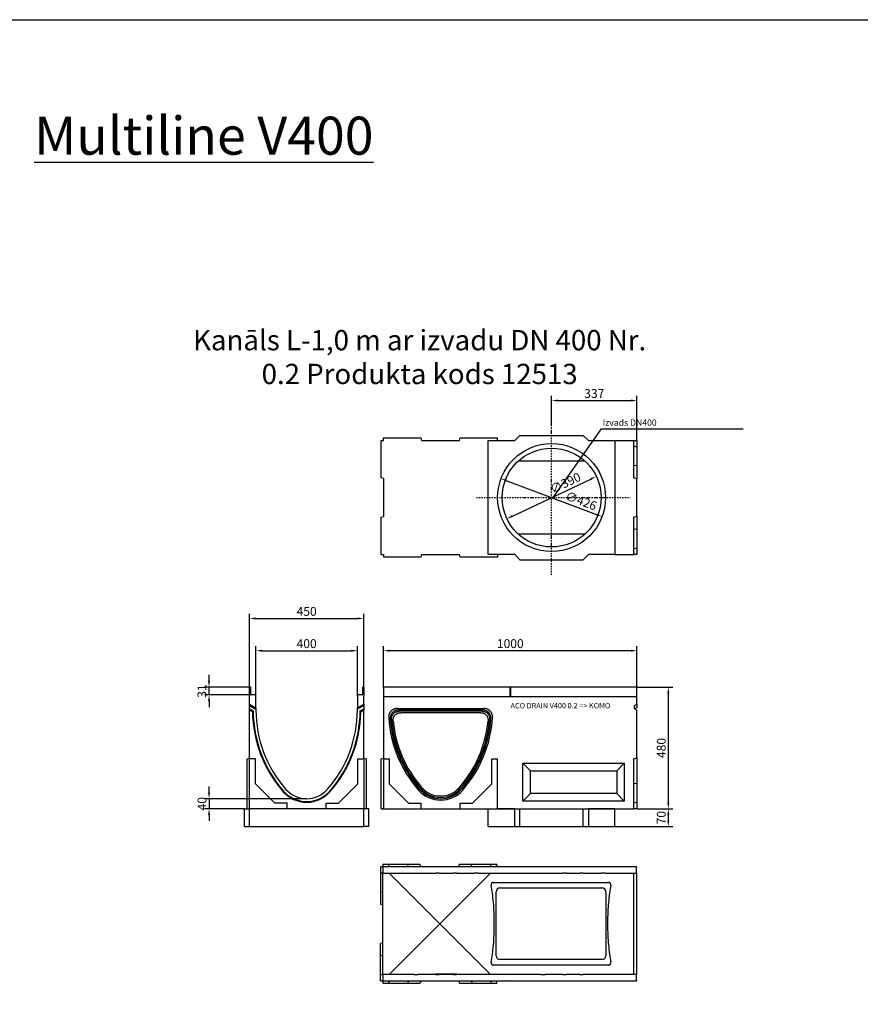
# Model space of a CAD drawing. Units: millimetres. Extents: x 39632 to 51133, y -4818 to 3120.
# Drawn here: x 42065 to 45383, y -763 to 3120 of the extents above; entities that cross this region are included whole.
import ezdxf
from ezdxf.enums import TextEntityAlignment as Align

# ---------------------------------------------------------------- set-up
doc = ezdxf.new("R2010")
doc.units = ezdxf.units.MM
doc.linetypes.add('STRICHPUNKT', pattern=[1, 0.5, -0.25, 0, -0.25])
for name, color, linetype in [('BEMASS', 7, 'Continuous'), ('DUENN', 7, 'Continuous'), ('MITTE', 7, 'STRICHPUNKT'), ('TEXT35', 7, 'Continuous')]:
    doc.layers.add(name, color=color, linetype=linetype)
doc.layers.add('DUENN-18', color=7, linetype='Continuous', lineweight=9)
doc.layers.add('SICHTBAR', color=7, linetype='Continuous', lineweight=25)
doc.styles.add('BEMSTIL', font='isocp3.shx', dxfattribs={"width": 0.8})
doc.styles.add('DIN ACO-2.5', font='arial.ttf')
doc.styles.get("Standard").update_dxf_attribs({"font": 'arial.ttf'})
doc.dimstyles.get("Standard").update_dxf_attribs({"dimscale": 10, "dimtxt": 3.5, "dimasz": 2.4, "dimexe": 1.8, "dimexo": 0, "dimgap": 1, "dimtad": 1, "dimdec": 0, "dimrnd": 0.01, "dimzin": 0, "dimdsep": 46, "dimtxsty": 'Standard', "dimcen": 3, "dimclrd": 256, "dimclre": 256, "dimclrt": 132, "dimadec": 0, "dimazin": 0, "dimtfac": 1, "dimtdec": 0, "dimtix": 1, "dimtmove": 0, "dimatfit": 0, "dimfxl": 1, "dimtolj": 1, "dimtzin": 0, "dimarcsym": 0})

# ---------------------------------------------------------------- blocks, each defined once
blk = doc.blocks.new('*D209')
at = {"layer": 'BEMASS', "lineweight": -2, "transparency": 16777216}
for p, q in [((44164.3, 1532.3), (44164.3, 1636.1)), ((44501.3, 1460.5), (44501.3, 1636.1)), ((44188.3, 1618.1), (44477.3, 1618.1))]:
    blk.add_line(p, q, dxfattribs=at)
at = {"layer": 'BEMASS', "transparency": 16777216}
for points in [[(44188.3, 1622.1), (44188.3, 1614.1), (44164.3, 1618.1)], [(44477.3, 1622.1), (44477.3, 1614.1), (44501.3, 1618.1)]]:
    blk.add_solid(points, dxfattribs=at)
at = {"layer": 'Defpoints', "color": 0, "transparency": 16777216}
for p in [(44501.3, 1618.1), (44164.3, 1532.3), (44501.3, 1460.5)]:
    blk.add_point(p, dxfattribs=at)
at = {"layer": 'BEMASS', "color": 132, "lineweight": 25, "transparency": 16777216, "insert": (44332.8, 1646), "char_height": 35, "attachment_point": 5}
blk.add_mtext('\\A1;337', dxfattribs=at)
blk = doc.blocks.new('*D210')
at = {"layer": 'BEMASS', "lineweight": -2, "transparency": 16777216}
for p, q in [((42812.6, 511.7), (42812.6, 535.7)), ((42974.8, 487.7), (42794.6, 487.7)), ((42812.6, 457.2), (42812.6, 487.7)), ((42978.6, 457.2), (42794.6, 457.2)), ((42812.6, 433.2), (42812.6, 409.2))]:
    blk.add_line(p, q, dxfattribs=at)
at = {"layer": 'BEMASS', "transparency": 16777216}
for points in [[(42808.6, 511.7), (42816.6, 511.7), (42812.6, 487.7)], [(42808.6, 433.2), (42816.6, 433.2), (42812.6, 457.2)]]:
    blk.add_solid(points, dxfattribs=at)
at = {"layer": 'Defpoints', "color": 0, "transparency": 16777216}
for p in [(42812.6, 487.7), (42974.8, 487.7), (42978.6, 457.2)]:
    blk.add_point(p, dxfattribs=at)
at = {"layer": 'BEMASS', "color": 132, "lineweight": 25, "transparency": 16777216, "insert": (42784.7, 472.4), "char_height": 35, "attachment_point": 5, "rotation": 90}
blk.add_mtext('\\A1;31', dxfattribs=at)
blk = doc.blocks.new('*D211')
at = {"layer": 'BEMASS', "lineweight": -2, "transparency": 16777216}
for p, q in [((42812.6, 71.7), (42812.6, 95.7)), ((43197.8, 47.7), (42794.6, 47.7)), ((42812.6, 47.7), (42812.6, 7.7)), ((42952.8, 7.7), (42794.6, 7.7)), ((42812.6, -16.3), (42812.6, -40.3))]:
    blk.add_line(p, q, dxfattribs=at)
at = {"layer": 'BEMASS', "transparency": 16777216}
for points in [[(42808.6, 71.7), (42816.6, 71.7), (42812.6, 47.7)], [(42808.6, -16.3), (42816.6, -16.3), (42812.6, 7.7)]]:
    blk.add_solid(points, dxfattribs=at)
at = {"layer": 'Defpoints', "color": 0, "transparency": 16777216}
for p in [(43197.8, 47.7), (42812.6, 7.7), (42952.8, 7.7)]:
    blk.add_point(p, dxfattribs=at)
at = {"layer": 'BEMASS', "color": 132, "lineweight": 25, "transparency": 16777216, "insert": (42784.8, 27.7), "char_height": 35, "attachment_point": 5, "rotation": 90}
blk.add_mtext('\\A1;40', dxfattribs=at)
blk = doc.blocks.new('*D212')
at = {"layer": 'BEMASS', "lineweight": -2, "transparency": 16777216}
for p, q in [((44501.3, 487.7), (44642.9, 487.7)), ((44624.9, 463.7), (44624.9, 31.7)), ((44501.3, 7.7), (44642.9, 7.7))]:
    blk.add_line(p, q, dxfattribs=at)
at = {"layer": 'BEMASS', "transparency": 16777216}
for points in [[(44620.9, 463.7), (44628.9, 463.7), (44624.9, 487.7)], [(44620.9, 31.7), (44628.9, 31.7), (44624.9, 7.7)]]:
    blk.add_solid(points, dxfattribs=at)
at = {"layer": 'Defpoints', "color": 0, "transparency": 16777216}
for p in [(44501.3, 487.7), (44501.3, 7.7), (44624.9, 7.7)]:
    blk.add_point(p, dxfattribs=at)
at = {"layer": 'BEMASS', "color": 132, "lineweight": 25, "transparency": 16777216, "insert": (44597, 247.7), "char_height": 35, "attachment_point": 5, "rotation": 90}
blk.add_mtext('\\A1;480', dxfattribs=at)
blk = doc.blocks.new('*D213')
at = {"layer": 'BEMASS', "lineweight": -2, "transparency": 16777216}
for p, q in [((43501.3, 487.7), (43501.3, 649.4)), ((44477.3, 631.4), (43525.3, 631.4)), ((44501.3, 487.7), (44501.3, 649.4))]:
    blk.add_line(p, q, dxfattribs=at)
at = {"layer": 'BEMASS', "transparency": 16777216}
for points in [[(43525.3, 635.4), (43525.3, 627.4), (43501.3, 631.4)], [(44477.3, 635.4), (44477.3, 627.4), (44501.3, 631.4)]]:
    blk.add_solid(points, dxfattribs=at)
at = {"layer": 'Defpoints', "color": 0, "transparency": 16777216}
for p in [(43501.3, 631.4), (43501.3, 487.7), (44501.3, 487.7)]:
    blk.add_point(p, dxfattribs=at)
at = {"layer": 'BEMASS', "color": 132, "lineweight": 25, "transparency": 16777216, "insert": (44001.3, 659.3), "char_height": 35, "attachment_point": 5}
blk.add_mtext('\\A1;1000', dxfattribs=at)
blk = doc.blocks.new('*D214')
at = {"layer": 'BEMASS', "lineweight": -2, "transparency": 16777216}
for p, q in [((42997.8, 453.7), (42997.8, 649.4)), ((43021.8, 631.4), (43373.8, 631.4)), ((43397.8, 453.7), (43397.8, 649.4))]:
    blk.add_line(p, q, dxfattribs=at)
at = {"layer": 'BEMASS', "transparency": 16777216}
for points in [[(43021.8, 635.4), (43021.8, 627.4), (42997.8, 631.4)], [(43373.8, 635.4), (43373.8, 627.4), (43397.8, 631.4)]]:
    blk.add_solid(points, dxfattribs=at)
at = {"layer": 'Defpoints', "color": 0, "transparency": 16777216}
for p in [(43397.8, 631.4), (42997.8, 453.7), (43397.8, 453.7)]:
    blk.add_point(p, dxfattribs=at)
at = {"layer": 'BEMASS', "color": 132, "lineweight": 25, "transparency": 16777216, "insert": (43197.8, 659.3), "char_height": 35, "attachment_point": 5}
blk.add_mtext('\\A1;400', dxfattribs=at)
blk = doc.blocks.new('*D215')
at = {"layer": 'BEMASS', "lineweight": -2, "transparency": 16777216}
for p, q in [((42972.8, 485.7), (42972.8, 776.6)), ((42996.8, 758.6), (43398.8, 758.6)), ((43422.8, 485.7), (43422.8, 776.6))]:
    blk.add_line(p, q, dxfattribs=at)
at = {"layer": 'BEMASS', "transparency": 16777216}
for points in [[(42996.8, 762.6), (42996.8, 754.6), (42972.8, 758.6)], [(43398.8, 762.6), (43398.8, 754.6), (43422.8, 758.6)]]:
    blk.add_solid(points, dxfattribs=at)
at = {"layer": 'Defpoints', "color": 0, "transparency": 16777216}
for p in [(43422.8, 758.6), (42972.8, 485.7), (43422.8, 485.7)]:
    blk.add_point(p, dxfattribs=at)
at = {"layer": 'BEMASS', "color": 132, "lineweight": 25, "transparency": 16777216, "insert": (43197.8, 786.5), "char_height": 35, "attachment_point": 5}
blk.add_mtext('\\A1;450', dxfattribs=at)
blk = doc.blocks.new('*D216')
at = {"layer": 'BEMASS', "lineweight": -2, "transparency": 16777216}
for p, q in [((44624.9, 7.7), (44642.9, 7.7)), ((44624.9, -16.3), (44624.9, -38.3)), ((44414.3, -62.3), (44642.9, -62.3))]:
    blk.add_line(p, q, dxfattribs=at)
at = {"layer": 'BEMASS', "transparency": 16777216}
for points in [[(44620.9, -16.3), (44628.9, -16.3), (44624.9, 7.7)], [(44620.9, -38.3), (44628.9, -38.3), (44624.9, -62.3)]]:
    blk.add_solid(points, dxfattribs=at)
at = {"layer": 'Defpoints', "color": 0, "transparency": 16777216}
for p in [(44624.9, 7.7), (44414.3, -62.3), (44624.9, -62.3)]:
    blk.add_point(p, dxfattribs=at)
at = {"layer": 'BEMASS', "color": 132, "lineweight": 25, "transparency": 16777216, "insert": (44597, -27.3), "char_height": 35, "attachment_point": 5, "rotation": 90}
blk.add_mtext('\\A1;70', dxfattribs=at)
blk = doc.blocks.new('A$C4FEA29D7')
at = {"layer": 'DUENN'}
for p, q in [((565.1, 163.1), (108.9, 163.1)), ((120.5, 126.5), (120.5, -126.5)), ((538.5, 141.5), (135.5, 141.5)), ((553.5, -126.5), (553.5, 126.5)), ((135.5, -141.5), (538.5, -141.5)), ((108.9, -163.1), (565.1, -163.1))]:
    blk.add_line(p, q, dxfattribs=at)
at = {"layer": 'DUENN', "flags": 128}
for points in [[(101.3, 150.7), (101.2, 151.3), (101.2, 151.9), (101.1, 152.5), (101.1, 153.1), (101.1, 153.6), (101.1, 154.2), (101.1, 154.8), (101.2, 155.4), (101.3, 156), (101.5, 156.6), (101.6, 157.2), (101.8, 157.7), (102, 158.3), (102.3, 158.8), (102.6, 159.4), (102.9, 159.9), (103.3, 160.4), (103.7, 160.9), (104.2, 161.3), (104.9, 161.8), (105.6, 162.3), (106.5, 162.7), (107.6, 162.9), (108.9, 163.1)], [(565.1, 163.1), (566.4, 162.9), (567.5, 162.7), (568.4, 162.3), (569.1, 161.9), (569.7, 161.4), (570.3, 160.9), (570.7, 160.4), (571.1, 159.8), (571.4, 159.3), (571.7, 158.8), (572, 158.3), (572.2, 157.7), (572.4, 157.2), (572.5, 156.6), (572.7, 156), (572.8, 155.4), (572.8, 154.9), (572.9, 154.3), (572.9, 153.7), (572.9, 153.1), (572.9, 152.5), (572.8, 151.9), (572.8, 151.3), (572.7, 150.7)], [(108.9, -163.1), (107.6, -162.9), (106.5, -162.7), (105.6, -162.3), (104.9, -161.8), (104.2, -161.3), (103.7, -160.9), (103.3, -160.4), (102.9, -159.9), (102.6, -159.4), (102.3, -158.8), (102, -158.3), (101.8, -157.7), (101.6, -157.2), (101.5, -156.6), (101.3, -156), (101.2, -155.4), (101.1, -154.8), (101.1, -154.2), (101.1, -153.6), (101.1, -153.1), (101.1, -152.5), (101.2, -151.9), (101.2, -151.3), (101.3, -150.7)], [(572.7, -150.7), (572.8, -151.3), (572.8, -151.9), (572.9, -152.5), (572.9, -153.1), (572.9, -153.7), (572.9, -154.3), (572.8, -154.9), (572.8, -155.4), (572.7, -156), (572.5, -156.6), (572.4, -157.2), (572.2, -157.7), (572, -158.3), (571.7, -158.8), (571.4, -159.3), (571.1, -159.8), (570.7, -160.4), (570.3, -160.9), (569.7, -161.4), (569.1, -161.9), (568.4, -162.3), (567.5, -162.7), (566.4, -162.9), (565.1, -163.1)]]:
    blk.add_lwpolyline(points, dxfattribs=at)
at = {"layer": 'DUENN', "extrusion": (0, 0, -1)}
for centre, major_axis, ratio, start_param, end_param in [((82.9, -275), (0, 475), 0.087489, 0.459513, 0.717541), ((135.6, 126.4), (-10.6, 10.6), 0.999315, 5.49813, 7.068241), ((538.4, 126.4), (10.6, 10.6), 0.999315, 5.49813, 7.068241), ((591.1, -275), (0, -475), 0.087489, 2.424051, 2.68208), ((103.9, 0), (0, 110), 0.087489, 0.717541, 2.424051), ((570.1, 0), (0, -110), 0.087489, 0.717541, 2.424051), ((82.9, 275), (0, -475), 0.087489, 5.565644, 5.823672), ((591.1, 275), (0, 475), 0.087489, 3.601106, 3.859134), ((135.6, -126.4), (-10.6, -10.6), 0.999315, 5.49813, 7.068241), ((538.4, -126.4), (10.6, -10.6), 0.999315, 5.49813, 7.068241)]:
    blk.add_ellipse(centre, major_axis=major_axis, ratio=ratio, start_param=start_param, end_param=end_param, dxfattribs=at)
at = {"layer": 'DUENN-18'}
for p, q in [((499, 200), (499, 200.3)), ((501, 200.3), (501, 200)), ((575, 200), (692.1, 82.9)), ((857.9, 82.9), (975, 200)), ((692.1, 82.9), (775, 0)), ((775, 0), (857.9, 82.9)), ((775, 0), (692.1, -82.9)), ((857.9, -82.9), (775, 0)), ((692.1, -82.9), (575, -200)), ((975, -200), (857.9, -82.9)), ((499, -200), (499, -200.3)), ((501, -200.3), (501, -200))]:
    blk.add_line(p, q, dxfattribs=at)
at = {"layer": 'SICHTBAR'}
for p, q in [((550, 225), (550, 235)), ((572.3, 235), (550, 235)), ((575, 225), (572.3, 235)), ((648.9, 235), (572.3, 235)), ((697.3, 235), (648.9, 235)), ((650, 225), (648.9, 235)), ((700, 225), (697.3, 235)), ((850, 225), (852.7, 235)), ((901.1, 235), (852.7, 235)), ((900, 225), (901.1, 235)), ((977.7, 235), (901.1, 235)), ((975, 225), (977.7, 235)), ((1000, 235), (977.7, 235)), ((1000, 235), (1000, 225)), ((0, 225), (0, 223)), ((0, 225), (499, 225)), ((0, 222.8), (0, 223)), ((0, 219.3), (0, 222.8)), ((0, 200.3), (0, 219.3)), ((0, 200.3), (0, 200)), ((0, 200), (0, 93.4)), ((122.5, 200), (0, 200)), ((10, 82.9), (10, 200)), ((122.5, 200), (139.5, 200)), ((207, 200), (139.5, 200)), ((209.3, 200), (207, 200)), ((209.3, 200), (216.5, 200)), ((216.5, 200), (222.5, 200)), ((276.5, 200), (222.5, 200)), ((276.5, 200), (282.5, 200)), ((282.5, 200), (289.7, 200)), ((292, 200), (289.7, 200)), ((499, 200), (292, 200)), ((501, 200), (499, 200)), ((501, 225), (1000, 225)), ((623.5, 200), (501, 200)), ((623.5, 200), (640.5, 200)), ((708, 200), (640.5, 200)), ((710.3, 200), (708, 200)), ((710.3, 200), (717.5, 200)), ((717.5, 200), (723.5, 200)), ((777.5, 200), (723.5, 200)), ((777.5, 200), (783.5, 200)), ((783.5, 200), (790.7, 200)), ((793, 200), (790.7, 200)), ((1000, 200), (793, 200)), ((1000, 225), (1010, 225)), ((1000, 223), (1000, 225)), ((1000, 223), (1000, 222.8)), ((1000, 222.8), (1000, 219.3)), ((1000, 219.3), (1000, 200.3)), ((1000, 200), (1010, 202.7)), ((1000, 200), (1000, 200.3)), ((1000, 82.9), (1000, 200)), ((1010, 225), (1010, 202.7)), ((1010, 202.7), (1010, 126.1)), ((1000, 125), (1010, 126.1)), ((1010, 126.1), (1010, 77.7)), ((0, 93.4), (0, -93.4)), ((10, -82.9), (10, 82.9)), ((1000, -82.9), (1000, 82.9)), ((1000, 75), (1010, 77.7)), ((1000, -75), (1010, -77.7)), ((0, -93.4), (0, -200)), ((10, -200), (10, -82.9)), ((1000, -200), (1000, -82.9)), ((1010, -126.1), (1010, -77.7)), ((1000, -125), (1010, -126.1)), ((1010, -202.7), (1010, -126.1)), ((0, -200), (0, -200.3)), ((0, -200), (207, -200)), ((0, -219.2), (0, -200.3)), ((0, -222.7), (0, -219.2)), ((0, -223), (0, -222.7)), ((0, -223), (0, -225)), ((499, -225), (0, -225)), ((207, -200), (209.3, -200)), ((216.5, -200), (209.3, -200)), ((222.5, -200), (216.5, -200)), ((222.5, -200), (276.5, -200)), ((282.5, -200), (276.5, -200)), ((289.7, -200), (282.5, -200)), ((289.7, -200), (292, -200)), ((292, -200), (359.5, -200)), ((376.5, -200), (359.5, -200)), ((376.5, -200), (499, -200)), ((499, -200), (501, -200)), ((501, -200), (499, -200)), ((501, -225), (499, -225)), ((499, -225), (501, -225)), ((501, -200), (708, -200)), ((1000, -225), (501, -225)), ((550, -235), (550, -225)), ((575, -225), (572.3, -235)), ((650, -225), (648.9, -235)), ((700, -225), (697.3, -235)), ((708, -200), (708, -199.5)), ((708, -199.5), (710.3, -199.5)), ((708, -200), (710.3, -200)), ((710.3, -200), (710.3, -199.5)), ((710.3, -199.5), (717.5, -199.5)), ((717.5, -200), (710.3, -200)), ((717.5, -199.5), (783.5, -199.5)), ((717.5, -200), (717.5, -199.5)), ((723.5, -200), (717.5, -200)), ((723.5, -200), (777.5, -200)), ((783.5, -200), (777.5, -200)), ((783.5, -200), (783.5, -199.5)), ((783.5, -199.5), (790.7, -199.5)), ((790.7, -200), (783.5, -200)), ((790.7, -200), (790.7, -199.5)), ((790.7, -199.5), (793, -199.5)), ((790.7, -200), (793, -200)), ((793, -200), (793, -199.5)), ((793, -200), (860.5, -200)), ((850, -225), (852.7, -235)), ((877.5, -200), (860.5, -200)), ((877.5, -200), (1000, -200)), ((900, -225), (901.1, -235)), ((975, -225), (977.7, -235)), ((1000, -200), (1010, -202.7)), ((1000, -200.3), (1000, -200)), ((1000, -200.3), (1000, -219.2)), ((1000, -219.2), (1000, -222.7)), ((1000, -222.7), (1000, -223)), ((1000, -225), (1000, -223)), ((1000, -225), (1000, -235)), ((1010, -225), (1000, -225)), ((1010, -225), (1010, -202.7)), ((572.3, -235), (550, -235)), ((648.9, -235), (572.3, -235)), ((697.3, -235), (648.9, -235)), ((901.1, -235), (852.7, -235)), ((977.7, -235), (901.1, -235)), ((1000, -235), (977.7, -235))]:
    blk.add_line(p, q, dxfattribs=at)
blk = doc.blocks.new('*D217')
at = {"layer": 'Defpoints', "color": 0, "transparency": 16777216}
for p in [(44340.6, 1318.8), (43988, 1152.2)]:
    blk.add_point(p, dxfattribs=at)
at = {"layer": 'DUENN', "lineweight": -2, "transparency": 16777216}
blk.add_line((44009.7, 1162.5), (44318.9, 1308.5), dxfattribs=at)
at = {"layer": 'DUENN', "transparency": 16777216}
for points in [[(44317.2, 1312.2), (44320.6, 1304.9), (44340.6, 1318.8)], [(44008, 1166.1), (44011.4, 1158.9), (43988, 1152.2)]]:
    blk.add_solid(points, dxfattribs=at)
at = {"layer": 'DUENN', "color": 132, "lineweight": 25, "transparency": 16777216, "insert": (44218.7, 1293.1), "char_height": 35, "attachment_point": 5, "rotation": 25.2859}
blk.add_mtext('\\A1;∅390', dxfattribs=at)
blk = doc.blocks.new('*D218')
at = {"layer": 'Defpoints', "color": 0, "transparency": 16777216}
for p in [(43964.9, 1310.5), (44363.6, 1160.5)]:
    blk.add_point(p, dxfattribs=at)
at = {"layer": 'DUENN', "lineweight": -2, "transparency": 16777216}
blk.add_line((43987.4, 1302.1), (44341.2, 1168.9), dxfattribs=at)
at = {"layer": 'DUENN', "transparency": 16777216}
for points in [[(43988.8, 1305.8), (43986, 1298.3), (43964.9, 1310.5)], [(44342.6, 1172.7), (44339.8, 1165.2), (44363.6, 1160.5)]]:
    blk.add_solid(points, dxfattribs=at)
at = {"layer": 'DUENN', "color": 132, "lineweight": 25, "transparency": 16777216, "insert": (44280.8, 1222.5), "char_height": 35, "attachment_point": 5, "rotation": 339.3762}
blk.add_mtext('\\A1;∅426', dxfattribs=at)

msp = doc.modelspace()

# ---------------------------------------------------------------- linework, layer by layer
at = {"layer": 'DUENN-18', "lineweight": 25}
for p, q in [((42972.8, 421.1), (42997.8, 406.6)), ((42986.5, 393.9), (42972.8, 401.8)), ((43397.8, 406.6), (43422.8, 421.1)), ((43409.1, 393.9), (43422.8, 401.8)), ((43562.3, 397.7), (43890.3, 397.7)), ((43889.6, 392.7), (43563, 392.7))]:
    msp.add_line(p, q, dxfattribs=at)
at = {"layer": 'DUENN-18', "lineweight": 25, "flags": 128}
for points in [[(43531.6, 380.5), (43531.9, 381.1), (43532.3, 381.8), (43532.6, 382.4), (43533, 383), (43533.4, 383.5), (43533.8, 384.1), (43534.2, 384.7), (43534.6, 385.3), (43535.1, 385.8), (43535.5, 386.3), (43536, 386.9), (43536.5, 387.4), (43537, 387.9), (43537.5, 388.4), (43538, 388.9), (43538.5, 389.4), (43539.1, 389.8), (43539.6, 390.3), (43540.2, 390.7), (43540.7, 391.1), (43541.3, 391.5), (43541.9, 391.9), (43542.5, 392.3), (43543.1, 392.7)], [(43532.8, 359.9), (43532.7, 361.5), (43532.7, 363), (43532.7, 364.6), (43532.8, 366.1), (43533, 367.6), (43533.2, 369.1), (43533.5, 370.6), (43533.9, 372.1), (43534.4, 373.6), (43534.9, 375), (43535.5, 376.5), (43536.2, 377.8), (43536.9, 379.1), (43537.8, 380.4), (43538.7, 381.7), (43539.7, 382.9), (43540.7, 384), (43541.8, 385), (43543, 386), (43544.2, 387), (43545.4, 387.8), (43546.7, 388.6), (43548.1, 389.4), (43549.5, 390), (43550.9, 390.6), (43552.4, 391.1), (43553.8, 391.5), (43555.3, 391.9), (43556.9, 392.2), (43558.4, 392.4), (43559.9, 392.6), (43561.5, 392.6), (43563, 392.7)], [(43562.3, 397.7), (43561.5, 397.7), (43560.6, 397.6), (43559.8, 397.6), (43558.9, 397.5), (43558.1, 397.5), (43557.3, 397.4), (43556.4, 397.3), (43555.6, 397.2), (43554.8, 397), (43554, 396.9), (43553.1, 396.7), (43552.3, 396.5), (43551.5, 396.3), (43550.7, 396), (43549.9, 395.8), (43549.1, 395.5), (43548.3, 395.2), (43547.6, 394.9), (43546.8, 394.6), (43546, 394.2), (43545.3, 393.9), (43544.5, 393.5), (43543.8, 393.1), (43543.1, 392.7)], [(43889.6, 392.7), (43891.1, 392.6), (43892.7, 392.6), (43894.2, 392.4), (43895.7, 392.2), (43897.2, 391.9), (43898.7, 391.5), (43900.2, 391.1), (43901.7, 390.6), (43903.1, 390), (43904.5, 389.4), (43905.8, 388.6), (43907.1, 387.8), (43908.4, 387), (43909.6, 386.1), (43910.8, 385.1), (43911.9, 384), (43912.9, 382.9), (43913.9, 381.7), (43914.8, 380.5), (43915.6, 379.2), (43916.4, 377.8), (43917.1, 376.5), (43917.7, 375.1), (43918.2, 373.6), (43918.7, 372.1), (43919.1, 370.7), (43919.4, 369.2), (43919.6, 367.6), (43919.8, 366.1), (43919.9, 364.6), (43919.9, 363), (43919.9, 361.5), (43919.8, 359.9)], [(43909.5, 392.7), (43908.8, 393.1), (43908.1, 393.5), (43907.3, 393.9), (43906.6, 394.2), (43905.8, 394.6), (43905, 394.9), (43904.2, 395.2), (43903.5, 395.5), (43902.7, 395.8), (43901.9, 396), (43901.1, 396.3), (43900.3, 396.5), (43899.4, 396.7), (43898.6, 396.9), (43897.8, 397), (43897, 397.2), (43896.1, 397.3), (43895.3, 397.4), (43894.5, 397.5), (43893.6, 397.5), (43892.8, 397.6), (43892, 397.6), (43891.1, 397.7), (43890.3, 397.7)], [(43921, 380.5), (43920.7, 381.1), (43920.3, 381.8), (43920, 382.4), (43919.6, 383), (43919.2, 383.5), (43918.8, 384.1), (43918.4, 384.7), (43917.9, 385.3), (43917.5, 385.8), (43917, 386.3), (43916.6, 386.9), (43916.1, 387.4), (43915.6, 387.9), (43915.1, 388.4), (43914.6, 388.9), (43914.1, 389.4), (43913.5, 389.8), (43913, 390.3), (43912.4, 390.7), (43911.9, 391.1), (43911.3, 391.5), (43910.7, 391.9), (43910.1, 392.3), (43909.5, 392.7)], [(43531.6, 380.5), (43531.2, 379.8), (43530.8, 379), (43530.5, 378.2), (43530.1, 377.4), (43529.8, 376.6), (43529.5, 375.7), (43529.3, 374.9), (43529, 374.1), (43528.8, 373.2), (43528.6, 372.4), (43528.4, 371.6), (43528.2, 370.7), (43528.1, 369.8), (43528, 369), (43527.9, 368.1), (43527.8, 367.3), (43527.7, 366.4), (43527.7, 365.5), (43527.6, 364.7), (43527.6, 363.8), (43527.6, 362.9), (43527.7, 362), (43527.7, 361.2), (43527.8, 360.3)], [(43924.8, 360.3), (43924.9, 361.2), (43924.9, 362.1), (43925, 362.9), (43925, 363.8), (43924.9, 364.7), (43924.9, 365.5), (43924.9, 366.4), (43924.8, 367.3), (43924.7, 368.1), (43924.6, 369), (43924.5, 369.9), (43924.3, 370.7), (43924.2, 371.6), (43924, 372.4), (43923.8, 373.3), (43923.6, 374.1), (43923.3, 374.9), (43923, 375.8), (43922.8, 376.6), (43922.4, 377.4), (43922.1, 378.2), (43921.8, 379), (43921.4, 379.8), (43921, 380.5)]]:
    msp.add_lwpolyline(points, dxfattribs=at)
at = {"layer": 'DUENN-18', "lineweight": 25}
for centre, radius, start, end in [((43472.8, 397.7), 486.3, 180.4433, 221.1121), ((42922.8, 397.7), 486.3, 318.8879, 359.5567), ((44001.3, 397.7), 475, 184.5119, 221.1121), ((44001.3, 397.7), 470, 184.606, 221.1169), ((43451.3, 397.7), 470, 318.8831, 355.394), ((43451.3, 397.7), 475, 318.8879, 355.4881), ((43197.8, 157.7), 121.3, 221.1121, 318.8879), ((43726.3, 157.7), 110, 221.1121, 318.8879), ((43726.3, 157.6), 105, 221.1169, 318.8831)]:
    msp.add_arc(centre, radius, start, end, dxfattribs=at)
for centre, major_axis, start_param, end_param in [((43325, 141.6), (-257.3, -445.7), 4.616405, 4.625504), ((43070.7, 141.6), (-257.3, 445.7), 4.799274, 4.808373)]:
    msp.add_ellipse(centre, major_axis=major_axis, ratio=0.818421, start_param=start_param, end_param=end_param, dxfattribs=at)
at = {"layer": 'MITTE', "lineweight": 25, "ltscale": 10}
for p, q in [((44164.3, 931), (44164.3, 1532.3)), ((43867.4, 1235.5), (44474.4, 1235.5))]:
    msp.add_line(p, q, dxfattribs=at)
at = {"layer": 'SICHTBAR', "lineweight": 25}
for p, q in [((44019.3, 1460.5), (44039.3, 1480.5)), ((44039.3, 1480.5), (44289.3, 1480.5)), ((44289.3, 1480.5), (44309.3, 1460.5)), ((43491.3, 1460.5), (43501.3, 1460.5)), ((43491.3, 1313.2), (43491.3, 1460.5)), ((43501.3, 1460.5), (43501.3, 1470.5)), ((43501.3, 1470.5), (43648.6, 1470.5)), ((43648.6, 1470.5), (43651.3, 1460.5)), ((43651.3, 1460.5), (43801.3, 1460.5)), ((43801.3, 1460.5), (43804, 1470.5)), ((43804, 1470.5), (43951.3, 1470.5)), ((43914.3, 1460.5), (44019.3, 1460.5)), ((43914.3, 1010.5), (43914.3, 1460.5)), ((43951.3, 1460.5), (43951.3, 1470.5)), ((44309.3, 1460.5), (44414.3, 1460.5)), ((44414.3, 1460.5), (44489.3, 1460.5)), ((44414.3, 1460.5), (44414.3, 1010.5)), ((44489.3, 1460.5), (44501.3, 1460.5)), ((44489.3, 1312.7), (44489.3, 1460.5)), ((44501.3, 1434.5), (44489.3, 1437.7)), ((44501.3, 1460.5), (44501.3, 1434.5)), ((44501.3, 1434.5), (44501.3, 1360.1)), ((44033.9, 1380.5), (44294.7, 1380.5)), ((44501.3, 1360.1), (44489.3, 1361.4)), ((44501.3, 1360.1), (44501.3, 1309.5)), ((43501.3, 1310.5), (43491.3, 1313.2)), ((43501.3, 1310.5), (43501.3, 1160.5)), ((44501.3, 1309.5), (44489.3, 1312.7)), ((44501.3, 1161.5), (44501.3, 1309.5)), ((43491.3, 1157.8), (43501.3, 1160.5)), ((43491.3, 1010.5), (43491.3, 1157.8)), ((44489.3, 1158.3), (44501.3, 1161.5)), ((44489.3, 1010.5), (44489.3, 1158.3)), ((44501.3, 1161.5), (44501.3, 1110.9)), ((44294.7, 1090.5), (44033.9, 1090.5)), ((44501.3, 1110.9), (44489.3, 1109.6)), ((44501.3, 1110.9), (44501.3, 1036.5)), ((43491.3, 1010.5), (43501.3, 1010.5)), ((43501.3, 1010.5), (43501.3, 1000.5)), ((43651.3, 1010.5), (43648.6, 1000.5)), ((43651.3, 1010.5), (43801.3, 1010.5)), ((43804, 1000.5), (43801.3, 1010.5)), ((44019.3, 1010.5), (43914.3, 1010.5)), ((43951.3, 1010.5), (43951.3, 1000.5)), ((44019.3, 1010.5), (44039.3, 990.5)), ((44289.3, 990.5), (44309.3, 1010.5)), ((44414.3, 1010.5), (44309.3, 1010.5)), ((44414.3, 1010.5), (44489.3, 1010.5)), ((44501.3, 1036.5), (44489.3, 1033.3)), ((44501.3, 1010.5), (44489.3, 1010.5)), ((44501.3, 1036.5), (44501.3, 1010.5)), ((43648.6, 1000.5), (43501.3, 1000.5)), ((43951.3, 1000.5), (43804, 1000.5)), ((44039.3, 990.5), (44289.3, 990.5)), ((42972.8, 451.1), (42972.8, 485.7)), ((42974.8, 487.7), (42975.1, 487.7)), ((42977.1, 458.7), (42977.1, 485.7)), ((43418.6, 485.7), (43418.6, 458.7)), ((43420.6, 487.7), (43420.8, 487.7)), ((43422.8, 485.7), (43422.8, 451.1)), ((43501.3, 485.7), (43501.3, 487.7)), ((44000.3, 487.7), (43501.3, 487.7)), ((43501.3, 485.7), (43501.3, 451.1)), ((44000.3, 487.7), (44000.3, 485.7)), ((44000.3, 451.1), (44000.3, 485.7)), ((44002.3, 485.7), (44002.3, 487.7)), ((44501.3, 487.7), (44002.3, 487.7)), ((44002.3, 485.7), (44002.3, 451.1)), ((44501.3, 487.7), (44501.3, 485.7)), ((44501.3, 451.1), (44501.3, 485.7)), ((42972.8, 421.1), (42972.8, 451.1)), ((42994.3, 457.2), (42978.6, 457.2)), ((42997.8, 453.7), (42997.8, 452.1)), ((42997.8, 406.6), (42997.8, 452.1)), ((43397.8, 452.1), (43397.8, 453.7)), ((43397.8, 452.1), (43397.8, 406.6)), ((43417.1, 457.2), (43401.3, 457.2)), ((43422.8, 421.1), (43422.8, 451.1)), ((43501.3, 451.1), (43501.3, 207.7)), ((43501.3, 451.1), (44501.3, 451.1)), ((44002.3, 452.1), (44000.3, 452.1)), ((44501.3, 421.1), (44501.3, 451.1)), ((42972.8, 415.7), (42972.8, 421.1)), ((42972.8, 401.8), (42972.8, 415.7)), ((42972.8, 415.7), (42997.8, 401.2)), ((42972.8, 396.4), (42972.8, 401.8)), ((42972.8, 208.7), (42972.8, 396.4)), ((42983.9, 390.1), (42972.8, 396.4)), ((42997.8, 406.6), (42997.8, 401.2)), ((42997.8, 401.2), (42997.8, 397.7)), ((43422.8, 415.7), (43397.8, 401.2)), ((43397.8, 401.2), (43397.8, 406.6)), ((43397.8, 397.7), (43397.8, 401.2)), ((43422.8, 396.4), (43411.8, 390.1)), ((43422.8, 421.1), (43422.8, 415.7)), ((43422.8, 415.7), (43422.8, 401.8)), ((43422.8, 401.8), (43422.8, 396.4)), ((43422.8, 208.7), (43422.8, 396.4)), ((43556.1, 403.5), (43896.5, 403.5)), ((44491.3, 415.7), (44501.3, 421.1)), ((44491.3, 401.8), (44491.3, 415.7)), ((44501.3, 396.4), (44491.3, 401.8)), ((44501.3, 406.6), (44491.8, 401.5)), ((44501.3, 421.1), (44501.3, 406.6)), ((44501.3, 208.7), (44501.3, 396.4)), ((43883.3, 386.9), (43569.3, 386.9)), ((42962.8, 205), (42972.8, 207.7)), ((42962.8, 7.7), (42962.8, 205)), ((42972.8, 205.5), (42972.8, 208.7)), ((42972.8, 7.7), (42972.8, 205.5)), ((42995.6, 205.5), (42972.8, 205.5)), ((42995.6, 106.8), (42995.6, 205.5)), ((43400.1, 205.5), (43422.8, 205.5)), ((43400.1, 106.8), (43400.1, 205.5)), ((43422.8, 208.7), (43422.8, 205.5)), ((43422.8, 207.7), (43432.8, 205)), ((43422.8, 205.5), (43422.8, 7.7)), ((43432.8, 205), (43432.8, 7.7)), ((43491.3, 205), (43501.3, 207.7)), ((43491.3, 7.7), (43491.3, 205)), ((43501.3, 207.7), (43501.3, 205)), ((43501.3, 205), (43523.6, 205)), ((43501.3, 205), (43501.3, 7.7)), ((43523.6, 205), (43523.6, 106.6)), ((43929, 205), (43951.3, 205)), ((43929, 106.6), (43929, 205)), ((43951.3, 7.7), (43951.3, 205)), ((44489.3, 205.5), (44501.3, 208.7)), ((44489.3, 7.7), (44489.3, 205.5)), ((44501.3, 208.7), (44501.3, 108.1)), ((44051.3, 37.7), (44051.3, 187.7)), ((44051.3, 187.7), (44451.3, 187.7)), ((44051.3, 187.7), (44081.3, 157.7)), ((44081.3, 67.7), (44081.3, 157.7)), ((44081.3, 157.7), (44421.3, 157.7)), ((44451.3, 187.7), (44421.3, 157.7)), ((44421.3, 157.7), (44421.3, 67.7)), ((44451.3, 187.7), (44451.3, 37.7)), ((43071.9, 30.5), (42995.6, 106.8)), ((43323.8, 30.5), (43400.1, 106.8)), ((43523.6, 106.6), (43600.2, 30)), ((43852.4, 30), (43929, 106.6)), ((44501.3, 108.1), (44489.3, 106.8)), ((44501.3, 108.1), (44501.3, 33.7)), ((44051.3, 37.7), (44081.3, 67.7)), ((44421.3, 67.7), (44081.3, 67.7)), ((44451.3, 37.7), (44421.3, 67.7)), ((42952.8, -62.3), (42952.8, 7.7)), ((42952.8, 7.7), (42972.8, 7.7)), ((43120.6, 7.7), (42972.8, 7.7)), ((42972.8, -62.3), (42972.8, 7.7)), ((43120.6, 30.5), (43071.9, 30.5)), ((43120.6, 7.7), (43120.6, 30.5)), ((43123.8, 7.7), (43120.6, 7.7)), ((43271.8, 7.7), (43123.8, 7.7)), ((43275.1, 7.7), (43271.8, 7.7)), ((43275.1, 30.5), (43323.8, 30.5)), ((43275.1, 7.7), (43275.1, 30.5)), ((43422.8, 7.7), (43275.1, 7.7)), ((43422.8, -62.3), (43422.8, 7.7)), ((43442.8, 7.7), (43422.8, 7.7)), ((43442.8, -62.3), (43442.8, 7.7)), ((43491.3, 7.7), (43501.3, 7.7)), ((43501.3, 7.7), (43648.6, 7.7)), ((43600.2, 30), (43648.6, 30)), ((43648.6, 30), (43648.6, 7.7)), ((43648.6, 7.7), (43651.3, 7.7)), ((43651.3, 7.7), (43801.3, 7.7)), ((43801.3, 7.7), (43804, 7.7)), ((43804, 7.7), (43804, 30)), ((43804, 30), (43852.4, 30)), ((43804, 7.7), (43951.3, 7.7)), ((43914.3, -62.3), (43914.3, 7.7)), ((43951.3, 7.7), (44019.3, 7.7)), ((44019.3, 7.7), (43951.3, 7.7)), ((44019.3, 7.7), (44039.3, 7.7)), ((44019.3, -62.3), (44019.3, 7.7)), ((44039.3, 7.7), (44289.3, 7.7)), ((44039.3, -62.3), (44039.3, 7.7)), ((44451.3, 37.7), (44051.3, 37.7)), ((44289.3, -62.3), (44289.3, 7.7)), ((44289.3, 7.7), (44309.3, 7.7)), ((44309.3, 7.7), (44489.3, 7.7)), ((44309.3, 7.7), (44309.3, -62.3)), ((44414.3, 7.7), (44309.3, 7.7)), ((44414.3, -62.3), (44414.3, 7.7)), ((44501.3, 33.7), (44489.3, 30.5)), ((44501.3, 7.7), (44489.3, 7.7)), ((44501.3, 33.7), (44501.3, 7.7)), ((42952.8, -62.3), (42972.8, -62.3)), ((42972.8, -62.3), (43422.8, -62.3)), ((43442.8, -62.3), (43422.8, -62.3)), ((43914.3, -62.3), (44019.3, -62.3)), ((44019.3, -62.3), (44039.3, -62.3)), ((44039.3, -62.3), (44289.3, -62.3)), ((44289.3, -62.3), (44309.3, -62.3)), ((44309.3, -62.3), (44414.3, -62.3))]:
    msp.add_line(p, q, dxfattribs=at)
at = {"layer": 'SICHTBAR'}
msp.add_lwpolyline([(39632, 3120.5), (50858.6, 3120.5), (50858.6, -4818.3), (39632, -4818.3)], close=True, dxfattribs=at)
at = {"layer": 'SICHTBAR', "elevation": -400.8}
msp.add_lwpolyline([(44170.9, 1235.5), (44361.3, 1507), (44920.4, 1507)], dxfattribs=at)
at = {"layer": 'SICHTBAR', "lineweight": 25, "flags": 128}
for points in [[(43556.1, 403.5), (43554.6, 403.4), (43553.1, 403.3), (43551.6, 403.2), (43550.1, 403), (43548.6, 402.8), (43547.1, 402.5), (43545.6, 402.1), (43544.2, 401.7), (43542.7, 401.2), (43541.3, 400.7), (43539.9, 400.1), (43538.6, 399.4), (43537.3, 398.7), (43536, 397.9), (43534.8, 397), (43533.6, 396.1), (43532.4, 395.2), (43531.3, 394.1), (43530.2, 393.1), (43529.2, 391.9), (43528.3, 390.8), (43527.4, 389.6), (43526.6, 388.3), (43525.8, 387), (43525.1, 385.7), (43524.5, 384.3), (43523.9, 382.9), (43523.4, 381.5), (43522.9, 380.1), (43522.5, 378.6), (43522.2, 377.1), (43521.9, 375.6), (43521.7, 374.1), (43521.6, 372.6), (43521.5, 371.1), (43521.4, 369.6), (43521.5, 368.1), (43521.5, 366.6)], [(43931.1, 366.6), (43931.1, 368.1), (43931.2, 369.6), (43931.1, 371.1), (43931, 372.6), (43930.9, 374.1), (43930.7, 375.6), (43930.4, 377.1), (43930.1, 378.6), (43929.7, 380), (43929.2, 381.5), (43928.7, 382.9), (43928.1, 384.3), (43927.5, 385.7), (43926.8, 387), (43926, 388.3), (43925.2, 389.5), (43924.3, 390.7), (43923.4, 391.9), (43922.4, 393.1), (43921.3, 394.1), (43920.2, 395.1), (43919.1, 396.1), (43917.9, 397), (43916.6, 397.9), (43915.3, 398.6), (43914, 399.4), (43912.7, 400), (43911.3, 400.7), (43909.9, 401.2), (43908.4, 401.7), (43907, 402.1), (43905.5, 402.5), (43904, 402.8), (43902.5, 403), (43901, 403.2), (43899.5, 403.3), (43898, 403.4), (43896.5, 403.5)], [(43539.1, 353.7), (43539, 355.2), (43539, 356.7), (43539, 358.3), (43539, 359.8), (43539.2, 361.3), (43539.4, 362.8), (43539.7, 364.2), (43540, 365.7), (43540.4, 367.2), (43540.9, 368.6), (43541.5, 370), (43542.1, 371.3), (43542.8, 372.7), (43543.6, 373.9), (43544.4, 375.2), (43545.3, 376.4), (43546.3, 377.5), (43547.3, 378.6), (43548.4, 379.6), (43549.6, 380.6), (43550.8, 381.5), (43552, 382.3), (43553.3, 383), (43554.7, 383.7), (43556, 384.4), (43557.4, 384.9), (43558.9, 385.4), (43560.3, 385.8), (43561.8, 386.1), (43563.3, 386.4), (43564.8, 386.6), (43566.3, 386.8), (43567.8, 386.9), (43569.3, 386.9)], [(43883.3, 386.9), (43884.8, 386.9), (43886.3, 386.8), (43887.8, 386.6), (43889.3, 386.4), (43890.8, 386.1), (43892.3, 385.8), (43893.7, 385.4), (43895.1, 384.9), (43896.5, 384.4), (43897.9, 383.7), (43899.2, 383.1), (43900.5, 382.3), (43901.8, 381.5), (43903, 380.6), (43904.1, 379.6), (43905.2, 378.6), (43906.3, 377.5), (43907.3, 376.4), (43908.2, 375.2), (43909, 374), (43909.8, 372.7), (43910.5, 371.4), (43911.1, 370), (43911.7, 368.6), (43912.2, 367.2), (43912.6, 365.7), (43912.9, 364.2), (43913.2, 362.8), (43913.4, 361.3), (43913.6, 359.8), (43913.6, 358.3), (43913.6, 356.7), (43913.6, 355.2), (43913.5, 353.7)]]:
    msp.add_lwpolyline(points, dxfattribs=at)
at = {"layer": 'SICHTBAR', "lineweight": 25}
for radius in [213, 195]:
    msp.add_circle((44164.3, 1235.5), radius, dxfattribs=at)
for centre, radius, start, end in [((42974.8, 485.7), 2, 90, 180), ((42975.1, 485.7), 2, 0, 90), ((43420.6, 485.7), 2, 90, 180), ((43420.8, 485.7), 2, 0, 90), ((42978.6, 458.7), 1.5, 180, 270), ((42994.3, 453.7), 3.5, 25.3769, 90), ((42994.3, 453.7), 3.5, 0, 25.3769), ((43401.3, 453.7), 3.5, 154.6231, 180), ((43401.3, 453.7), 3.5, 90, 154.6231), ((43417.1, 458.7), 1.5, 270, 0), ((43472.8, 397.7), 489, 180.8936, 221.1121), ((43472.8, 397.7), 475, 180, 221.1121), ((42922.8, 397.7), 475, 318.8879, 0), ((42922.8, 397.7), 489, 318.8879, 359.1064), ((44001.3, 397.7), 480.8, 183.71, 221.1121), ((44001.3, 397.7), 464.3, 185.4327, 221.1169), ((43451.3, 397.7), 464.3, 318.8831, 354.5673), ((43451.3, 397.7), 480.8, 318.8879, 356.29), ((43197.8, 157.7), 110, 221.1121, 318.8879), ((43726.3, 157.7), 115.8, 221.1121, 318.8879), ((43726.3, 157.6), 99.2, 221.1169, 318.8831), ((43197.8, 157.7), 124, 221.1121, 318.8879)]:
    msp.add_arc(centre, radius, start, end, dxfattribs=at)

# ---------------------------------------------------------------- block references
at = {"layer": 'DUENN', "lineweight": 25, "xscale": -1}
msp.add_blockref('A$C4FEA29D7', (44498.8, -445.6), dxfattribs=at)

# ---------------------------------------------------------------- texts
at = {"layer": 'DUENN-18', "lineweight": 25, "insert": (44002.6, 425.1), "char_height": 21, "width": 523.249, "attachment_point": 1, "style": 'DIN ACO-2.5'}
msp.add_mtext('ACO DRAIN V400 0.2 => KOMO', dxfattribs=at)
at = {"layer": 'SICHTBAR', "attachment_point": 5, "style": 'BEMSTIL'}
for s, insert, char_height, width in [('{\\fArial|b0|i0|c238|p34;\\LMultiline V400}', (42792.3, 2662.9), 150, 1659.649), ('{\\fArial|b0|i0|c186|p34;Kanāls L-\\fArial|b0|i0|c238|p34;1\\fArial|b0|i0|c186|p34;,0 \\fArial|b0|i0|c238|p34;m \\fArial|b0|i0|c186|p34;ar izvadu DN 400\\fArial|b0|i0|c238|p34; \\fArial|b0|i0|c186|p34;Nr.\\fArial|b0|i0|c238|p34; 0.2 \\fArial|b0|i0|c186|p34;Produkta kods\\fArial|b0|i0|c238|p34; 12513}', (43643.7, 1789.7), 80, 1846.738)]:
    msp.add_mtext(s, dxfattribs=dict(at, insert=insert, char_height=char_height, width=width))
at = {"layer": 'TEXT35'}
msp.add_text('Izvads DN400', height=25, dxfattribs=at).set_placement((44366, 1531.1, -677.4), align=Align.MIDDLE_LEFT)

# ---------------------------------------------------------------- dimensions: what is measured, and where the dimension line sits
at = {"layer": 'BEMASS', "lineweight": 25}
for base, p1, p2, picture, middle in [((44501.3, 1618.1), (44164.3, 1532.3), (44501.3, 1460.5), '*D209', (44332.8, 1646)), ((43422.8, 758.6), (42972.8, 485.7), (43422.8, 485.7), '*D215', (43197.8, 786.5)), ((43397.8, 631.4), (42997.8, 453.7), (43397.8, 453.7), '*D214', (43197.8, 659.3)), ((43501.3, 631.4), (44501.3, 487.7), (43501.3, 487.7), '*D213', (44001.3, 659.3))]:
    dim = msp.add_linear_dim(base=base, p1=p1, p2=p2, dimstyle='Standard', dxfattribs=at)
    dim.commit()
    dim.dimension.update_dxf_attribs({"geometry": picture, "text_midpoint": middle})
for base, p1, p2, picture, middle in [((42812.6317502, 487.6788398), (42978.5857892, 457.1788398), (42974.8357892, 487.6788398), '*D210', (42784.7497584, 472.4288398)), ((44624.9, 7.7), (44501.3, 487.7), (44501.3, 7.7), '*D212', (44597, 247.7)), ((42812.6, 7.7), (43197.8, 47.7), (42952.8, 7.7), '*D211', (42784.8, 27.7)), ((44624.9, -62.3), (44624.9, 7.7), (44414.3, -62.3), '*D216', (44597, -27.3))]:
    dim = msp.add_linear_dim(base=base, p1=p1, p2=p2, angle=90, dimstyle='Standard', dxfattribs=at)
    dim.commit()
    dim.dimension.update_dxf_attribs({"geometry": picture, "text_midpoint": middle})
at = {"layer": 'DUENN', "lineweight": 25}
for p1, p2, picture, middle in [((43988, 1152.2), (44340.6, 1318.8), '*D217', (44231, 1267)), ((43964.9, 1310.5), (44363.6, 1160.5), '*D218', (44270.6, 1195.5))]:
    dim = msp.add_diameter_dim_2p(p1=p1, p2=p2, dimstyle='Standard', dxfattribs=at)
    dim.commit()
    dim.dimension.update_dxf_attribs({"geometry": picture, "text_midpoint": middle, "dimtype": 163})

doc.saveas('drawing.dxf')
